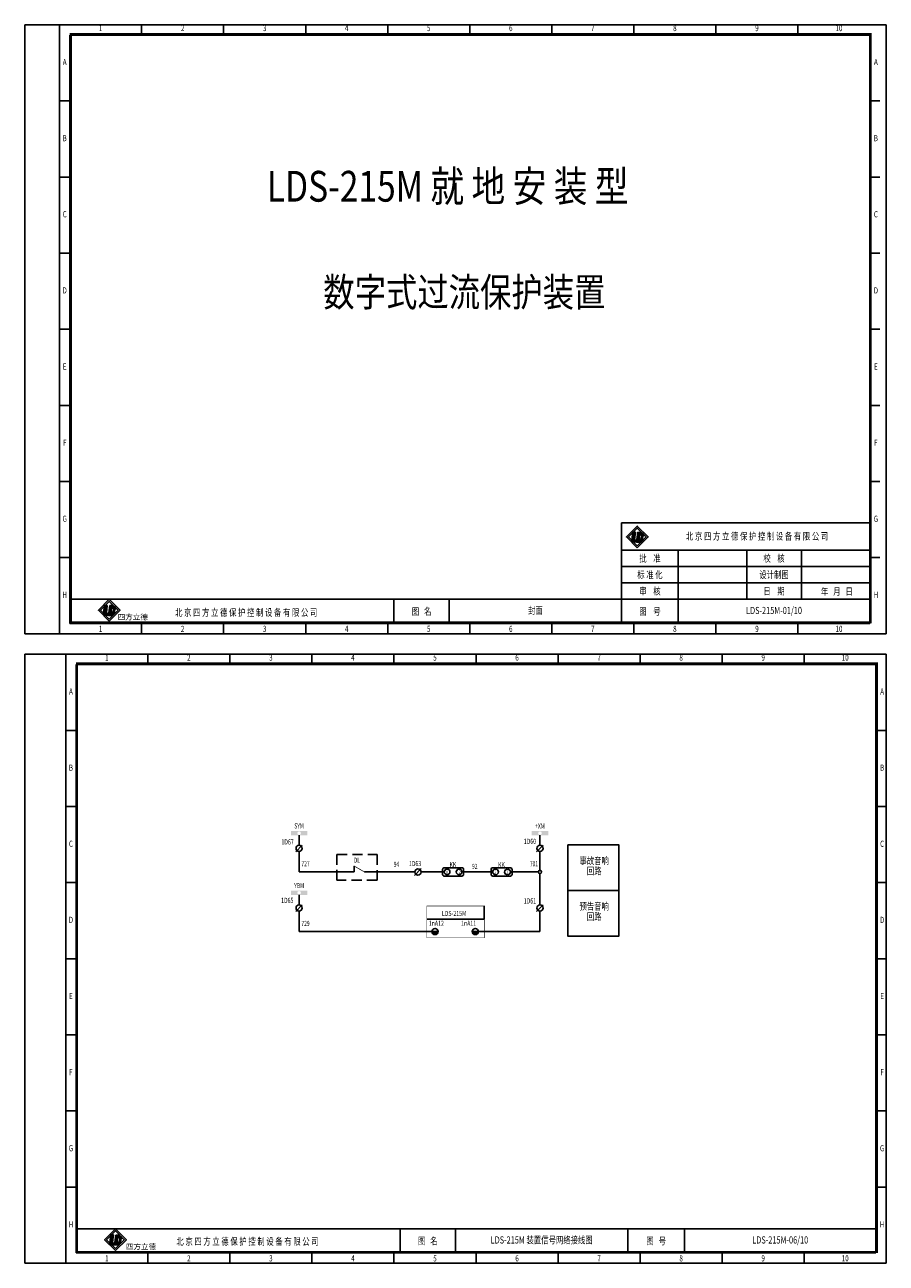
# Model space of a CAD drawing. Extents: x 195 to 2335, y -298 to 306.
# Drawn here: x 195 to 615, y -298 to 306 of the extents above; entities that cross this region are included whole.
import ezdxf
from ezdxf.enums import TextEntityAlignment as Align

# ---------------------------------------------------------------- set-up
doc = ezdxf.new("R2010")
doc.units = 0
doc.header["$LTSCALE"] = 10
doc.header["$MEASUREMENT"] = 0
doc.linetypes.add('DASHED', pattern=[0.75, 0.5, -0.25])
doc.layers.get('0').update_dxf_attribs({"linetype": 'CONTINUOUS'})
doc.styles.add('bb', font='SIMHEI.TTF', dxfattribs={"oblique": 10})
doc.styles.add('LEAD', font='SimSun.ttf', dxfattribs={"width": 0.75})
doc.styles.add('LILY', font='romans.shx', dxfattribs={"width": 0.7, "bigfont": 'hztxt.shx'})
doc.styles.get("Standard").update_dxf_attribs({"font": 'romans.shx', "width": 0.75, "bigfont": 'hztxt.shx'})

# ---------------------------------------------------------------- blocks, each defined once
blk = doc.blocks.new('_C000001')
h = blk.add_hatch(color=256)
h.paths.add_polyline_path([(4, 3.5), (-4, 3.5), (-4, 1.5), (4, 1.5)])
h.paths.add_polyline_path([(-0.9, 2.5, -1), (0.9, 2.5, -1)], flags=16)
blk.add_line((0, 1.55), (0, 0))
blk = doc.blocks.new('SYMB15')
at = {"color": 7}
for p, q in [((0, 0), (2.5, 0)), ((2.5, 0), (2.5, 2.89)), ((10, 0), (7.5, 0))]:
    blk.add_line(p, q, dxfattribs=at)
at = {"color": 7, "const_width": 0.35}
blk.add_lwpolyline([(7.5, 0), (2.22, 3.05)], dxfattribs=at)
blk = doc.blocks.new('CB2')
at = {"xscale": 0.9900000000002365, "yscale": 0.9900000000000091, "zscale": 0.9900000000000001}
blk.add_blockref('SYMB15', (-7.425, 0), dxfattribs=at)

msp = doc.modelspace()

# ---------------------------------------------------------------- hatches: boundary and pattern name
h = msp.add_hatch(color=256)
h.paths.add_polyline_path([(493.846851, 51.184618), (499.155455, 56.493222), (493.846851, 61.801826), (488.538247, 56.493222)])
h.paths.add_polyline_path([(498.165505, 56.493222), (493.846851, 52.174568), (489.528196, 56.493222), (493.846851, 60.811877)], flags=16)
for color, points in [(0, [(492.900505, 58.781889), (491.664836, 58.879138), (491.599286, 58.813588), (491.11242, 55.115472, 0.1602436946), (491.225281, 54.518619), (491.606123, 54.137777, 0.1069378496), (491.999842, 54.019597), (493.450637, 53.981607), (493.56758, 54.869883), (492.737974, 54.935174, -0.429633906), (492.442167, 55.300466)]), (0, [(235.445256, 23.043011), (234.209587, 23.14026), (234.144038, 23.074711), (233.657172, 19.376595, 0.1602436946), (233.770032, 18.779741), (234.150874, 18.398899, 0.1069378496), (234.544594, 18.280719), (235.995388, 18.242729), (236.112332, 19.131005), (235.282726, 19.196297, -0.429633906), (234.986918, 19.561588)]), (256, [(396.757907, -135.975754), (393.756241, -135.975754, 1)]), (256, [(416.330117, -135.975754), (413.328451, -135.975754, 1)]), (0, [(238.483274, -283.956989), (237.247606, -283.85974), (237.182056, -283.925289), (236.69519, -287.623405, 0.1602436946), (236.80805, -288.220259), (237.188893, -288.601101, 0.1069378496), (237.582612, -288.719281), (239.033407, -288.757271), (239.15035, -287.868995), (238.320744, -287.803703, -0.429633906), (238.024936, -287.438412)])]:
    msp.add_hatch(color=color).paths.add_polyline_path(points)
h = msp.add_hatch(color=0)
h.paths.add_polyline_path([(496.977315, 56.824533, 0.3931021023), (495.332435, 58.713636), (494.077945, 58.746486), (493.450037, 53.977052), (495.339295, 53.92758, 0.0968975155), (495.584655, 53.968944, 0.0890610956), (496.586107, 54.93374, 0.0721741931), (496.675869, 55.198074)])
h.paths.add_polyline_path([(495.063998, 57.6875, -0.2506240446), (495.602108, 57.623008, -0.1146740337), (495.903168, 57.183068, -0.0996767354), (496.015312, 56.783924, -0.0465377951), (495.977297, 56.172037, -0.3192596095), (494.70648, 54.97188)], flags=16)
h = msp.add_hatch(color=256)
h.paths.add_polyline_path([(236.391602, 15.44574), (241.700207, 20.754345), (236.391602, 26.062949), (231.082998, 20.754345)])
h.paths.add_polyline_path([(240.710257, 20.754345), (236.391602, 16.43569), (232.072948, 20.754345), (236.391602, 25.072999)], flags=16)
h = msp.add_hatch(color=0)
h.paths.add_polyline_path([(239.522067, 21.085655, 0.3931021023), (237.877186, 22.974758), (236.622697, 23.007608), (235.994789, 18.238174), (237.884047, 18.188703, 0.0968975155), (238.129407, 18.230066, 0.0890610956), (239.130859, 19.194862, 0.0721741931), (239.220621, 19.459197)])
h.paths.add_polyline_path([(237.60875, 21.948622, -0.2506240446), (238.14686, 21.88413, -0.1146740337), (238.44792, 21.44419, -0.0996767354), (238.560064, 21.045047, -0.0465377951), (238.522049, 20.433159, -0.3192596095), (237.251232, 19.233003)], flags=16)
h = msp.add_hatch(color=256)
h.paths.add_polyline_path([(239.429621, -291.55426), (244.738225, -286.245655), (239.429621, -280.937051), (234.121016, -286.245655)])
h.paths.add_polyline_path([(243.748275, -286.245655), (239.429621, -290.56431), (235.110966, -286.245655), (239.429621, -281.927001)], flags=16)
h = msp.add_hatch(color=0)
h.paths.add_polyline_path([(242.560085, -285.914345, 0.3931021023), (240.915205, -284.025242), (239.660715, -283.992392), (239.032807, -288.761826), (240.922065, -288.811297, 0.0968975155), (241.167425, -288.769934, 0.0890610956), (242.168877, -287.805138, 0.0721741931), (242.258639, -287.540803)])
h.paths.add_polyline_path([(240.646768, -285.051378, -0.2506240446), (241.184878, -285.11587, -0.1146740337), (241.485938, -285.55581, -0.0996767354), (241.598082, -285.954953, -0.0465377951), (241.560067, -286.566841, -0.3192596095), (240.28925, -287.766997)], flags=16)

# ---------------------------------------------------------------- linework, layer by layer
for p, q in [((195.211669, 306.271775), (195.211669, 9.271775)), ((615.211669, 306.271775), (195.211669, 306.271775)), ((212.173155, 9.271775), (212.173155, 306.271775)), ((252.173155, 306.271775), (252.173155, 301.271775)), ((292.173155, 306.271775), (292.173155, 301.271775)), ((332.173155, 306.271775), (332.173155, 301.271775)), ((372.173155, 306.271775), (372.173155, 301.271775)), ((412.173155, 306.271775), (412.173155, 301.271775)), ((452.173155, 306.271775), (452.173155, 301.271775)), ((492.173155, 306.271775), (492.173155, 301.271775)), ((532.173155, 306.271775), (532.173155, 301.271775)), ((572.173155, 306.271775), (572.173155, 301.271775)), ((615.211669, 9.271775), (615.211669, 306.271775)), ((217.173155, 301.271775), (217.173155, 14.271775)), ((607.173155, 301.271775), (217.173155, 301.271775)), ((607.173155, 14.271775), (607.173155, 301.271775)), ((212.173155, 269.146775), (217.173155, 269.146775)), ((612.173155, 269.146775), (607.173155, 269.146775)), ((212.173155, 232.021775), (217.173155, 232.021775)), ((612.173155, 232.021775), (607.173155, 232.021775)), ((212.173155, 194.896775), (217.173155, 194.896775)), ((612.173155, 194.896775), (607.173155, 194.896775)), ((212.173155, 157.771775), (217.173155, 157.771775)), ((612.173155, 157.771775), (607.173155, 157.771775)), ((212.173155, 120.646775), (217.173155, 120.646775)), ((612.173155, 120.646775), (607.173155, 120.646775)), ((486.173653, 63.422483), (486.173653, 50.089149)), ((495.063998, 57.6875), (495.341135, 57.6875)), ((495.341135, 57.6875), (495.602108, 57.623008)), ((195.211669, 9.271775), (615.211669, 9.271775)), ((328.962212, -90.493003), (328.962212, -93.913422)), ((446.403077, -90.493003), (446.403077, -93.913422)), ((330.503736, -93.793662), (327.306343, -97.15717)), ((447.944601, -93.793955), (444.747208, -97.157463)), ((328.962212, -96.912835), (328.962212, -106.89516)), ((446.403077, -96.912835), (446.403077, -106.09516)), ((328.962212, -106.89516), (340.212212, -106.89516)), ((340.212212, -106.89516), (354.46056, -106.89516)), ((382.426141, -106.89516), (360.807786, -106.89516)), ((382.426141, -106.89516), (385.394512, -106.89516)), ((388.434743, -105.275693), (385.23735, -108.639201)), ((408.327303, -106.89516), (423.367346, -106.89516)), ((445.603077, -106.89516), (431.947468, -106.89516)), ((446.403077, -107.69516), (446.403077, -122.994016)), ((328.962212, -119.573598), (328.962212, -122.994016)), ((330.503736, -122.87455), (327.306343, -126.238058)), ((328.962212, -125.99343), (328.962212, -135.975754)), ((447.944601, -122.87455), (444.747208, -126.238058)), ((446.403077, -125.99343), (446.403077, -135.975754)), ((391.223328, -129.941102), (419.223328, -129.941102)), ((328.962212, -135.975754), (396.757907, -135.975754)), ((396.757907, -135.975754), (393.756241, -135.975754)), ((416.330117, -135.975754), (413.328451, -135.975754)), ((416.330117, -135.975754), (446.403077, -135.975754))]:
    msp.add_line(p, q)
at = {"color": 0}
for p, q in [((212.173155, 83.521775), (217.173155, 83.521775)), ((612.173155, 83.521775), (607.173155, 83.521775)), ((486.173652, 26.089151), (486.173652, 63.422484)), ((486.173652, 63.422484), (607.173651, 63.422484)), ((607.173651, 63.422484), (607.173651, 14.271775)), ((491.6085, 58.883572), (491.11242, 55.115472)), ((491.6085, 58.883572), (492.900505, 58.781889)), ((492.900505, 58.781889), (492.442167, 55.300466)), ((492.737974, 54.935174), (493.74032, 54.856288)), ((493.450037, 53.977052), (494.077945, 58.746486)), ((494.077945, 58.746486), (495.332435, 58.713636)), ((494.70648, 54.97188), (495.063998, 57.6875)), ((486.173652, 50.089151), (607.173651, 50.089151)), ((491.999842, 54.019597), (495.513825, 53.92758)), ((493.450037, 53.977052), (495.339295, 53.92758)), ((513.840319, 50.089151), (513.840319, 26.089151)), ((547.173652, 26.089151), (547.173652, 50.089151)), ((573.840318, 50.089151), (573.840318, 26.088829)), ((212.173155, 46.396775), (217.173155, 46.396775)), ((612.173155, 46.396775), (607.173155, 46.396775)), ((486.173652, 42.089151), (607.173651, 42.089151)), ((486.173652, 34.089151), (607.173651, 34.089151)), ((217.173155, 14.271775), (217.173155, 26.088829)), ((607.173155, 26.088829), (217.173155, 26.088829)), ((375.173155, 26.088829), (375.173155, 14.271775)), ((402.173155, 26.088829), (402.173155, 14.271775)), ((486.173155, 26.088829), (486.173155, 14.271775)), ((513.836667, 26.088829), (513.836667, 14.271775)), ((234.153251, 23.144694), (233.657172, 19.376595)), ((234.153251, 23.144694), (235.445256, 23.043011)), ((234.544594, 18.280719), (238.058577, 18.188703)), ((235.445256, 23.043011), (234.986918, 19.561588)), ((235.282726, 19.196297), (236.285072, 19.11741)), ((235.994789, 18.238174), (236.622697, 23.007608)), ((235.994789, 18.238174), (237.884047, 18.188703)), ((236.622697, 23.007608), (237.877186, 22.974758)), ((237.251232, 19.233003), (237.60875, 21.948622)), ((217.173155, 14.271775), (607.173155, 14.271775)), ((607.173651, 14.271775), (217.173155, 14.271775)), ((252.173155, 9.271775), (252.173155, 14.271775)), ((292.173155, 9.271775), (292.173155, 14.271775)), ((332.173155, 9.271775), (332.173155, 14.271775)), ((372.173155, 9.271775), (372.173155, 14.271775)), ((412.173155, 9.271775), (412.173155, 14.271775)), ((452.173155, 9.271775), (452.173155, 14.271775)), ((492.173155, 9.271775), (492.173155, 14.271775)), ((532.173155, 9.271775), (532.173155, 14.271775)), ((572.173155, 9.271775), (572.173155, 14.271775)), ((615.211173, -0.728225), (195.211173, -0.728225)), ((195.211173, -0.728225), (195.211173, -297.728225)), ((215.211173, -297.728225), (215.211173, -0.728225)), ((610.211173, -5.728225), (220.211173, -5.728225)), ((220.211173, -5.728225), (220.211173, -292.728225)), ((255.211173, -0.728225), (255.211173, -5.728225)), ((295.211173, -0.728225), (295.211173, -5.728225)), ((335.211173, -0.728225), (335.211173, -5.728225)), ((375.211173, -0.728225), (375.211173, -5.728225)), ((415.211173, -0.728225), (415.211173, -5.728225)), ((455.211173, -0.728225), (455.211173, -5.728225)), ((495.211173, -0.728225), (495.211173, -5.728225)), ((535.211173, -0.728225), (535.211173, -5.728225)), ((575.211173, -0.728225), (575.211173, -5.728225)), ((610.211173, -292.728225), (610.211173, -5.728225)), ((615.211173, -297.728225), (615.211173, -0.728225)), ((215.211173, -37.853225), (220.211173, -37.853225)), ((615.211173, -37.853225), (610.211173, -37.853225)), ((215.211173, -74.978225), (220.211173, -74.978225)), ((615.211173, -74.978225), (610.211173, -74.978225)), ((215.211173, -112.103225), (220.211173, -112.103225)), ((615.211173, -112.103225), (610.211173, -112.103225)), ((215.211173, -149.228225), (220.211173, -149.228225)), ((615.211173, -149.228225), (610.211173, -149.228225)), ((215.211173, -186.353225), (220.211173, -186.353225)), ((615.211173, -186.353225), (610.211173, -186.353225)), ((215.211173, -223.478225), (220.211173, -223.478225)), ((615.211173, -223.478225), (610.211173, -223.478225)), ((215.211173, -260.603225), (220.211173, -260.603225)), ((615.211173, -260.603225), (610.211173, -260.603225)), ((220.211173, -292.728225), (220.211173, -280.911171)), ((610.211173, -280.911171), (220.211173, -280.911171)), ((237.19127, -283.855306), (236.69519, -287.623405)), ((237.19127, -283.855306), (238.483274, -283.956989)), ((378.211173, -280.911171), (378.211173, -292.728225)), ((405.211173, -280.911171), (405.211173, -292.728225)), ((489.211173, -280.911171), (489.211173, -292.728225)), ((516.874685, -280.911171), (516.874685, -292.728225)), ((610.211669, -292.728225), (610.211173, -280.911171)), ((237.582612, -288.719281), (241.096595, -288.811297)), ((238.483274, -283.956989), (238.024936, -287.438412)), ((238.320744, -287.803703), (239.32309, -287.88259)), ((239.032807, -288.761826), (239.660715, -283.992392)), ((239.032807, -288.761826), (240.922065, -288.811297)), ((239.660715, -283.992392), (240.915205, -284.025242)), ((240.28925, -287.766997), (240.646768, -285.051378)), ((220.211173, -292.728225), (610.211173, -292.728225)), ((610.211669, -292.728225), (220.211173, -292.728225)), ((255.211173, -297.728225), (255.211173, -292.728225)), ((295.211173, -297.728225), (295.211173, -292.728225)), ((335.211173, -297.728225), (335.211173, -292.728225)), ((375.211173, -297.728225), (375.211173, -292.728225)), ((415.211173, -297.728225), (415.211173, -292.728225)), ((455.211173, -297.728225), (455.211173, -292.728225)), ((495.211173, -297.728225), (495.211173, -292.728225)), ((535.211173, -297.728225), (535.211173, -292.728225)), ((575.211173, -297.728225), (575.211173, -292.728225)), ((195.211173, -297.728225), (615.211173, -297.728225))]:
    msp.add_line(p, q, dxfattribs=at)
at = {"ltscale": 2}
for p, q in [((399.742427, -106.89516), (388.393219, -106.89516)), ((459.902851, -115.953265), (484.902851, -115.953265))]:
    msp.add_line(p, q, dxfattribs=at)
at = {"ltscale": 15}
msp.add_line((419.223328, -123.441102), (419.223328, -129.941102), dxfattribs=at)
for points, const_width in [([(217.673154, 14.771775), (607.673154, 14.771775), (607.673154, 301.771775), (217.673154, 301.771775)], 1), ([(220.711172, -292.228225), (610.711172, -292.228225), (610.711172, -5.228225), (220.711172, -5.228225)], 1), ([(391.223328, -139.038271), (419.223328, -139.038271), (419.223328, -123.441102), (391.223328, -123.441102)], 0.16)]:
    msp.add_lwpolyline(points, close=True, dxfattribs=dict(const_width=const_width))
for points in [[(493.846851, 51.184618), (499.155455, 56.493222), (493.846851, 61.801826), (488.538247, 56.493222)], [(493.846851, 52.174568), (498.165505, 56.493222), (493.846851, 60.811877), (489.528196, 56.493222)], [(236.391602, 15.44574), (241.700207, 20.754345), (236.391602, 26.062949), (231.082998, 20.754345)], [(236.391602, 16.43569), (240.710257, 20.754345), (236.391602, 25.072999), (232.072948, 20.754345)], [(459.902851, -93.714855), (484.902851, -93.714855), (484.902851, -138.191675), (459.902851, -138.191675)], [(459.902851, -138.191675), (484.902851, -138.191675), (484.902851, -138.191675), (459.902851, -138.191675)], [(239.429621, -291.55426), (244.738225, -286.245655), (239.429621, -280.937051), (234.121016, -286.245655)], [(239.429621, -290.56431), (243.748275, -286.245655), (239.429621, -281.927001), (235.110966, -286.245655)]]:
    msp.add_lwpolyline(points, close=True)
at = {"ltscale": 2}
msp.add_lwpolyline([(459.902851, -93.714855), (484.902851, -93.714855), (484.902851, -138.191675), (459.902851, -138.191675)], close=True, dxfattribs=at)
at = {"color": 1, "linetype": 'DASHED'}
msp.add_lwpolyline([(347.414797, -98.454386), (366.969687, -98.454386), (366.969687, -110.896615), (347.414797, -110.896615)], close=True, dxfattribs=at)
for points in [[(398.904681, -105.696433), (398.904681, -108.096433, 0.4142135624), (399.704681, -108.896433), (408.391567, -108.896433, 0.4142135624), (409.191567, -108.096433), (409.191567, -105.696433, 0.4142135624), (408.391567, -104.896433), (399.704681, -104.896433, 0.4142135624)], [(422.5296, -105.696433), (422.5296, -108.096433, 0.4142135624), (423.3296, -108.896433), (432.016487, -108.896433, 0.4142135624), (432.816487, -108.096433), (432.816487, -105.696433, 0.4142135624), (432.016487, -104.896433), (423.3296, -104.896433, 0.4142135624)]]:
    msp.add_lwpolyline(points, format="xyb", close=True)
at = {"const_width": 0.3}
msp.add_lwpolyline([(391.223328, -123.441102), (419.223328, -123.441102), (419.223328, -139.038271), (391.223328, -139.038271), (391.223328, -123.441102)], dxfattribs=at)
for centre, radius in [((328.962212, -95.413128), 1.5), ((446.403077, -95.413422), 1.5), ((386.893219, -106.89516), 1.5), ((401.134713, -106.89516), 1.392287), ((406.935017, -106.89516), 1.392287), ((424.759633, -106.89516), 1.392287), ((430.555523, -106.926022), 1.392287), ((328.962212, -124.494016), 1.5), ((446.403077, -124.494016), 1.5), ((395.257074, -135.975754), 1.500833), ((414.829284, -135.975754), 1.500833)]:
    msp.add_circle(centre, radius)
at = {"linetype": 'Continuous'}
msp.add_circle((446.403077, -106.89516), 0.8, dxfattribs=at)
at = {"color": 0}
for centre, radius, start, end in [((492.076104, 54.988601), 0.972, 172.5, 265.5), ((492.763395, 55.258175), 0.324, 172.5, 265.5), ((494.497882, 56.465657), 1.508271, 277.949631644, 348.774361809), ((495.13912, 56.884646), 1.839178, 358.332964094, 83.966545508), ((493.39862, 57.240182), 3.934432, 303.753190528, 324.110778851), ((494.80614, 56.755331), 1.177467, 21.301050926, 47.468102927), ((494.968092, 56.705021), 1.050188, 4.308859833, 27.36142568), ((492.716377, 56.681753), 3.300517, 351.115950167, 1.773937366), ((495.356258, 54.575358), 0.648, 268.5, 290.638161345), ((234.620856, 19.249723), 0.972, 172.5, 265.5), ((235.308146, 19.519298), 0.324, 172.5, 265.5), ((237.042634, 20.726779), 1.508271, 277.949631644, 348.774361809), ((237.817515, 21.413322), 0.574569, 55.025991858, 111.305553473), ((237.683872, 21.145769), 1.839178, 358.332964094, 83.966545508), ((237.90101, 18.83648), 0.648, 268.5, 290.638161345), ((235.943372, 21.501305), 3.934432, 303.753190528, 324.110778851), ((237.350892, 21.016454), 1.177467, 21.301050926, 47.468102927), ((237.512844, 20.966143), 1.050188, 4.308859833, 27.36142568), ((235.261128, 20.942876), 3.300517, 351.115950167, 1.773937366), ((237.658874, -287.750277), 0.972, 172.5, 265.5), ((238.346165, -287.480702), 0.324, 172.5, 265.5), ((240.080652, -286.273221), 1.508271, 277.949631644, 348.774361809), ((240.855533, -285.586678), 0.574569, 55.025991858, 111.305553473), ((240.72189, -285.854231), 1.839178, 358.332964094, 83.966545508), ((240.939028, -288.16352), 0.648, 268.5, 290.638161345), ((238.98139, -285.498695), 3.934432, 303.753190528, 324.110778851), ((240.38891, -285.983546), 1.177467, 21.301050926, 47.468102927), ((240.550862, -286.033857), 1.050188, 4.308859833, 27.36142568), ((238.299146, -286.057124), 3.300517, 351.115950167, 1.773937366)]:
    msp.add_arc(centre, radius, start, end, dxfattribs=at)

# ---------------------------------------------------------------- block references
for name, p in [('_C000001', (328.962212, -90.493003)), ('_C000001', (446.403077, -90.493003)), ('CB2', (360.807786, -106.89516)), ('_C000001', (328.962212, -119.573598))]:
    msp.add_blockref(name, p)

# ---------------------------------------------------------------- texts
at = {"width": 0.75}
for s, p in [('1', (232.173155, 304.271775)), ('2', (272.173155, 304.271775)), ('3', (312.173155, 304.271775)), ('4', (352.173155, 304.271775)), ('5', (392.173155, 304.271775)), ('6', (432.173155, 304.271775)), ('7', (472.173155, 304.271775)), ('8', (512.173155, 304.271775)), ('9', (552.173155, 304.271775)), ('10', (592.173155, 304.271775)), ('A', (214.673155, 287.709275)), ('A', (610.173155, 287.709275)), ('B', (214.673155, 250.584275)), ('B', (610.173155, 250.584275)), ('C', (214.673155, 213.459275)), ('C', (610.173155, 213.459275)), ('D', (214.673155, 176.334275)), ('D', (610.173155, 176.334275)), ('E', (214.673155, 139.209275)), ('E', (610.173155, 139.209275)), ('F', (214.673155, 102.084275)), ('F', (610.173155, 102.084275))]:
    msp.add_text(s, height=3, dxfattribs=at).set_placement(p, align=Align.MIDDLE)
at = {"style": 'LEAD', "width": 0.8}
for s, height, p in [('LDS-215M 就 地 安 装 型', 15, (313.207103, 220.007822)), ('数字式过流保护装置', 14, (340.772203, 168.877154))]:
    msp.add_text(s, height=height, dxfattribs=at).set_placement(p)
at = {"color": 0, "width": 0.75}
for s, p in [('G', (214.673155, 64.959275)), ('G', (610.173155, 64.959275)), ('H', (214.673155, 27.834275)), ('H', (610.173155, 27.834275)), ('1', (232.173155, 11.271775)), ('2', (272.173155, 11.271775)), ('3', (312.173155, 11.271775)), ('4', (352.173155, 11.271775)), ('5', (392.173155, 11.271775)), ('6', (432.173155, 11.271775)), ('7', (472.173155, 11.271775)), ('8', (512.173155, 11.271775)), ('9', (552.173155, 11.271775)), ('10', (592.173155, 11.271775)), ('1', (235.211173, -2.728225)), ('2', (275.211173, -2.728225)), ('3', (315.211173, -2.728225)), ('4', (355.211173, -2.728225)), ('5', (395.211173, -2.728225)), ('6', (435.211173, -2.728225)), ('7', (475.211173, -2.728225)), ('8', (515.211173, -2.728225)), ('9', (555.211173, -2.728225)), ('10', (595.211173, -2.728225)), ('A', (217.711173, -19.290725)), ('A', (613.211173, -19.290725)), ('B', (217.711173, -56.415725)), ('B', (613.211173, -56.415725)), ('C', (217.711173, -93.540725)), ('C', (613.211173, -93.540725)), ('D', (217.711173, -130.665725)), ('D', (613.211173, -130.665725)), ('E', (217.711173, -167.790725)), ('E', (613.211173, -167.790725)), ('F', (217.711173, -204.915725)), ('F', (613.211173, -204.915725)), ('G', (217.711173, -242.040725)), ('G', (613.211173, -242.040725)), ('H', (217.711173, -279.165725)), ('H', (613.211173, -279.165725)), ('1', (235.211173, -295.728225)), ('2', (275.211173, -295.728225)), ('3', (315.211173, -295.728225)), ('4', (355.211173, -295.728225)), ('5', (395.211173, -295.728225)), ('6', (435.211173, -295.728225)), ('7', (475.211173, -295.728225)), ('8', (515.211173, -295.728225)), ('9', (555.211173, -295.728225)), ('10', (595.211173, -295.728225))]:
    msp.add_text(s, height=3, dxfattribs=at).set_placement(p, align=Align.MIDDLE)
at = {"linetype": 'Continuous', "lineweight": -3, "style": 'LEAD', "width": 0.75}
msp.add_text('北 京 四 方 立 德 保 护 控 制 设 备 有 限 公 司', height=3.5, dxfattribs=at).set_placement((517.588066, 55.116219))
at = {"color": 0, "style": 'LEAD', "width": 0.75}
for s, p in [('批    准', (500.006985, 46.089151)), ('校    核', (560.506985, 46.089151)), ('标 准 化', (500.006985, 38.089151)), ('设计制图', (560.506985, 38.089151)), ('审    核', (500.006737, 30.08899)), ('日    期', (560.506985, 30.08899)), ('图   名', (388.673155, 20.180302)), ('图    号', (500.004911, 20.180302)), ('图   名', (391.711173, -286.819698)), ('图   号', (503.042929, -286.819698))]:
    msp.add_text(s, height=3.5, dxfattribs=at).set_placement(p, align=Align.MIDDLE_CENTER)
at = {"linetype": 'Continuous', "lineweight": 40, "style": 'LEAD', "width": 0.75}
msp.add_text('年   月   日', height=3.5, dxfattribs=at).set_placement((583.380732, 28.152977))
at = {"color": 0, "style": 'bb', "oblique": 10}
for p in [(240.485545, 16.118418), (244.502208, -290.962636)]:
    msp.add_text('四方立德', height=2.7, dxfattribs=at).set_placement(p)
at = {"color": 0, "style": 'LEAD', "width": 0.75}
for p in [(268.509836, 17.914787), (269.149429, -288.825229)]:
    msp.add_text('北 京 四 方 立 德 保 护 控 制 设 备 有 限 公 司', height=3.5, dxfattribs=at).set_placement(p)
for s, p in [('封面', (444.173155, 20.180325)), ('LDS-215M-01/10', (560.505155, 20.180325)), ('LDS-215M 装置信号网络接线图', (447.211173, -286.819675)), ('LDS-215M-06/10', (563.543173, -286.819675))]:
    msp.add_text(s, height=3.5, dxfattribs=at).set_placement(p, align=Align.MIDDLE)
at = {"style": 'LILY', "width": 0.7}
for s, p in [('SYM', (328.962212, -86.493003)), ('+XM', (446.403077, -86.493003)), ('727', (332.087212, -104.95449)), ('94', (376.448946, -105.206234)), ('701', (443.447669, -104.95449)), ('92', (414.593555, -106.23026)), ('YBM', (328.962212, -115.573598)), ('729', (332.087212, -134.035084))]:
    msp.add_text(s, height=2.5, dxfattribs=at).set_placement(p, align=Align.BOTTOM_CENTER)
at = {"width": 0.75}
for s, height, p in [('1D67', 2.5, (320.321762, -93.509951)), ('1D60', 2.5, (438.494267, -93.217536)), ('DL', 2.5, (355.560144, -102.408047)), ('1D63', 2.5, (382.478432, -104.052446)), ('KK', 2.5, (402.28069, -104.571572)), ('KK', 2.5, (425.974896, -104.621154)), ('11', 1.5, (400.199865, -107.777424)), ('12', 1.5, (405.970021, -107.755125)), ('2', 1.5, (424.191883, -107.777424)), ('1', 1.5, (430.0494, -107.785987)), ('1D65', 2.5, (320.175433, -122.005712)), ('1D61', 2.5, (438.494267, -122.298131)), ('LDS-215M', 2.5, (398.58162, -128.395622)), ('1nA12', 2.5, (392.165078, -133.174196)), ('1nA11', 2.5, (407.908371, -133.174196))]:
    msp.add_text(s, height=height, dxfattribs=at).set_placement(p)
for s, p in [('事故音响', (472.831131, -104.226839)), ('回路', (472.831131, -109.226839)), ('预告音响', (472.831131, -126.465249)), ('回路', (472.831131, -131.465249))]:
    msp.add_text(s, height=3.5, dxfattribs=at).set_placement(p, align=Align.BOTTOM_CENTER)

doc.saveas('drawing.dxf')
